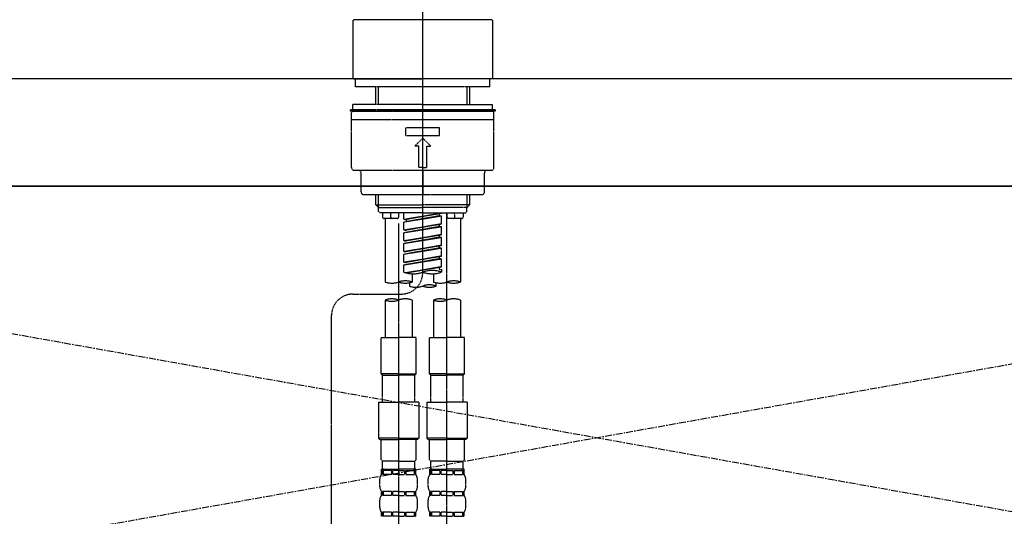
# Model space of a CAD drawing. Units: millimetres. Extents: x -109 to 26472, y -120 to 8847.
# Drawn here: x 17599 to 17965, y 2866 to 3051 of the extents above; entities that cross this region are included whole.
import ezdxf

# ---------------------------------------------------------------- set-up
doc = ezdxf.new("R2010")
doc.units = ezdxf.units.MM
for name, pattern in [('CENTER', [2, 1.25, -0.25, 0.25, -0.25]), ('CENTER2', [1.125, 0.75, -0.125, 0.125, -0.125]), ('DASHED', [0.75, 0.5, -0.25]), ('HIDDEN', [0.375, 0.25, -0.125])]:
    doc.linetypes.add(name, pattern=pattern)
for name, color, linetype in [('120-キャビネット（外）', 7, 'Continuous'), ('123-扉向き', 231, 'CENTER'), ('126-甲板', 2, 'Continuous'), ('150-機器', 8, 'Continuous'), ('160-文字', 254, 'Continuous')]:
    doc.layers.add(name, color=color, linetype=linetype)
doc.styles.add('KH001', font='txt')
doc.dimstyles.new('KH1xx030', dxfattribs={"dimscale": 30, "dimtxt": 2, "dimasz": 0.6, "dimexe": 0.3, "dimexo": 1.2, "dimgap": 0.5, "dimtad": 3, "dimdec": 1, "dimdsep": 46, "dimlunit": 6, "dimtxsty": 'KH001', "dimblk": 'DOT', "dimcen": 1, "dimdle": 1, "dimclrd": 256, "dimclre": 256, "dimclrt": 256, "dimadec": 0, "dimazin": 0, "dimtfac": 1, "dimtdec": 1, "dimtix": 1, "dimtmove": 2, "dimatfit": 3, "dimldrblk": 'CLOSEDBLANK', "dimfxl": 1, "dimtolj": 1, "dimtzin": 0, "dimlwd": -1, "dimlwe": -1, "dimarcsym": 0})

# ---------------------------------------------------------------- blocks, each defined once
blk = doc.blocks.new('KHB800HL-10_S2')
at = {"layer": '150-機器', "color": 161, "linetype": 'HIDDEN', "ltscale": 4}
blk.add_line((401.5, 0), (-401.5, 0), dxfattribs=at)
blk = doc.blocks.new('F402_S')
at = {"layer": '150-機器', "color": 161, "linetype": 'CENTER2'}
blk.add_line((0, -72.08094), (0, 259.906484), dxfattribs=at)
at = {"layer": '150-機器', "color": 13, "linetype": 'Continuous'}
for p, q in [((-25.931195, 21.642574), (-25.631989, 21.94178)), ((-25.931195, 21.642574), (-25.931195, 0.299206)), ((0, 21.94178), (-25.631989, 21.94178)), ((25.631989, 21.94178), (0, 21.94178)), ((25.631989, 21.94178), (25.931195, 21.642574)), ((25.931195, 21.642574), (25.931195, 11.469567)), ((25.931195, 11.469567), (25.931195, 0.299206)), ((-25.631989, 0), (-25.931195, 0.299206)), ((-25.631989, 0), (0, 0)), ((25.631989, 0), (0, 0)), ((25.931195, 0.299206), (25.631989, 0))]:
    blk.add_line(p, q, dxfattribs=at)
at = {"layer": '150-機器', "color": 13, "linetype": 'DASHED', "ltscale": 0.5}
for p, q in [((-24.933841, -2.992061), (-24.933841, 0)), ((24.933841, -2.992061), (24.933841, 0)), ((0, -2.992061), (-24.933841, -2.992061)), ((-17.453689, -9.631444), (-17.453689, -2.992061)), ((-16.440378, -9.631444), (-16.440378, -2.992061)), ((24.933841, -2.992061), (0, -2.992061)), ((16.440378, -9.631444), (16.440378, -2.992061)), ((17.453689, -9.631444), (17.453689, -2.992061)), ((0, -9.631444), (-25.931195, -9.631444)), ((-25.931195, -11.626152), (-25.931195, -9.631444)), ((0, -9.631444), (25.931195, -9.631444)), ((25.931195, -11.626152), (25.931195, -9.631444)), ((0, -11.626152), (-26.928549, -11.626152)), ((-26.928549, -11.626152), (-26.928549, -12.124828)), ((0, -12.124828), (-26.928549, -12.124828)), ((-26.429872, -33.069255), (-26.429872, -12.623505)), ((-25.931195, -12.124828), (25.931195, -12.124828)), ((26.928549, -11.626152), (0, -11.626152)), ((26.928549, -12.124828), (0, -12.124828)), ((26.429872, -33.069255), (26.429872, -12.623505)), ((26.928549, -11.626152), (26.928549, -12.124828)), ((-26.429872, -15.116889), (26.429872, -15.116889)), ((-6.23346, -21.101011), (-6.23346, -18.10895)), ((-6.23346, -18.10895), (6.23346, -18.10895)), ((6.23346, -21.101011), (6.23346, -18.10895)), ((-6.23346, -21.101011), (6.23346, -21.101011)), ((-2.992061, -25.090426), (0, -22.098365)), ((-1.49603, -25.090426), (-2.992061, -25.090426)), ((-1.49603, -33.069255), (-1.49603, -25.090426)), ((2.992061, -25.090426), (0, -22.098365)), ((1.49603, -25.090426), (2.992061, -25.090426)), ((1.49603, -33.069255), (1.49603, -25.090426)), ((-25.432518, -34.066609), (25.432518, -34.066609)), ((-22.939134, -42.045438), (-22.939134, -35.063962)), ((0, -33.069255), (-1.49603, -33.069255)), ((0, -33.069255), (1.49603, -33.069255)), ((0, -34.066609), (0, -43.042791)), ((22.939134, -42.045438), (22.939134, -35.063962)), ((-21.94178, -43.042791), (21.94178, -43.042791)), ((-17.453689, -46.875622), (-17.453689, -43.042791)), ((-16.440378, -47.872975), (-16.440378, -43.042791)), ((16.440378, -47.872975), (16.440378, -43.042791)), ((17.453689, -46.875622), (17.453689, -43.042791)), ((-17.453689, -46.875622), (0, -46.875622)), ((-16.456335, -47.872975), (-17.453689, -46.875622)), ((17.453689, -46.875622), (0, -46.875622)), ((16.456335, -47.872975), (17.453689, -46.875622)), ((-16.440378, -47.888933), (0, -47.888933)), ((-16.406468, -49.369006), (-16.406468, -47.872975)), ((-15.907791, -49.867683), (-16.406468, -49.369006)), ((0, -49.867683), (-15.957658, -49.867683)), ((-14.960305, -49.867683), (-14.960305, -51.463448)), ((-11.921159, -51.420278), (-11.786244, -49.867683)), ((-8.976183, -49.867683), (-8.976183, -51.463448)), ((-6.981476, -52.229722), (-6.981476, -49.867683)), ((-6.981476, -52.229722), (6.981476, -49.977698)), ((-6.981476, -53.227076), (6.133725, -50.869332)), ((-6.981476, -53.227076), (6.981476, -50.975051)), ((6.981476, -49.977698), (-6.133725, -52.335442)), ((16.440378, -47.888933), (0, -47.888933)), ((0, -49.867683), (15.907791, -49.867683)), ((6.133725, -50.130293), (6.133725, -50.869332)), ((6.133725, -50.869332), (6.981476, -50.975051)), ((6.133725, -50.869332), (6.981476, -50.975051)), ((6.133725, -50.869332), (6.981476, -50.975051)), ((6.981476, -53.967112), (6.981476, -50.975051)), ((6.981476, -53.967112), (6.981476, -50.975051)), ((8.976183, -49.867683), (8.976183, -51.463448)), ((8.976183, -168.359127), (8.976183, -49.867683)), ((11.92116, -51.420278), (11.786244, -49.867683)), ((14.960305, -49.867683), (14.960305, -51.463448)), ((15.907791, -49.867683), (16.406468, -49.369006)), ((16.406468, -49.369006), (16.406468, -47.872975)), ((-9.47486, -51.962125), (-14.461628, -51.962125)), ((-13.962951, -51.962125), (-13.962951, -75.585083)), ((-8.976183, -53.827608), (-8.976183, -168.991518)), ((-6.981476, -52.229722), (-6.133725, -52.335442)), ((-6.981476, -56.219137), (-6.981476, -53.227076)), ((-6.981476, -56.219137), (6.981476, -53.967112)), ((-6.133725, -52.335442), (-6.133725, -53.080446)), ((6.981476, -53.967112), (-6.133725, -56.324856)), ((6.133725, -54.119707), (6.133725, -54.858746)), ((6.133725, -54.119707), (6.133725, -54.858746)), ((14.461628, -51.962125), (9.47486, -51.962125)), ((13.962951, -51.962125), (13.962951, -75.585083)), ((-6.981476, -57.21649), (6.133725, -54.858746)), ((-6.981476, -57.21649), (6.981476, -54.964466)), ((-6.981476, -56.219137), (-6.133725, -56.324856)), ((-6.981476, -60.208551), (-6.981476, -57.21649)), ((-6.981476, -60.208551), (6.981476, -57.956527)), ((6.981476, -57.956527), (-6.133725, -60.314271)), ((6.133725, -54.858746), (6.981476, -54.964466)), ((6.133725, -54.858746), (6.981476, -54.964466)), ((6.133725, -58.093164), (6.133725, -58.848161)), ((6.133725, -58.109122), (6.133725, -58.848161)), ((6.133725, -58.109122), (6.133725, -58.848161)), ((6.183593, -58.085185), (6.981476, -57.956527)), ((6.981476, -57.956527), (6.981476, -54.964466)), ((6.981476, -57.956527), (6.981476, -54.964466)), ((-6.981476, -61.205905), (6.133725, -58.848161)), ((-6.981476, -61.205905), (6.981476, -58.95388)), ((-6.981476, -60.208551), (-6.133725, -60.314271)), ((-6.981476, -64.197966), (-6.981476, -61.205905)), ((-6.981476, -64.197966), (6.981476, -61.945941)), ((6.981476, -61.945941), (-6.133725, -64.303685)), ((6.133725, -58.848161), (6.981476, -58.95388)), ((6.133725, -58.848161), (6.981476, -58.95388)), ((6.133725, -58.848161), (6.981476, -58.95388)), ((6.133725, -62.098537), (6.133725, -62.837576)), ((6.133725, -62.098537), (6.133725, -62.837576)), ((6.981476, -61.945941), (6.981476, -58.95388)), ((6.981476, -61.945941), (6.981476, -58.95388)), ((-6.981476, -65.19532), (6.133725, -62.837576)), ((-6.981476, -65.19532), (6.981476, -62.943295)), ((-6.981476, -64.197966), (-6.133725, -64.303685)), ((-6.981476, -68.187381), (-6.981476, -65.19532)), ((6.133725, -62.837576), (6.981476, -62.943295)), ((6.133725, -62.837576), (6.981476, -62.943295)), ((6.981476, -65.935356), (6.981476, -62.943295)), ((6.981476, -65.935356), (6.981476, -62.943295)), ((-6.981476, -68.187381), (6.981476, -65.935356)), ((-6.981476, -69.184734), (6.133725, -66.82699)), ((-6.981476, -69.184734), (6.981476, -66.93271)), ((-6.981476, -68.187381), (-6.133725, -68.2931)), ((-6.981476, -71.919075), (-6.981476, -69.184734)), ((6.981476, -65.935356), (-6.133725, -68.2931)), ((6.133725, -66.071993), (6.133725, -66.82699)), ((6.133725, -66.087951), (6.133725, -66.82699)), ((6.133725, -66.087951), (6.133725, -66.82699)), ((6.133725, -66.82699), (6.981476, -66.93271)), ((6.133725, -66.82699), (6.981476, -66.93271)), ((6.183593, -66.064015), (6.981476, -65.935356)), ((6.981476, -69.924771), (6.981476, -66.93271)), ((6.981476, -69.924771), (6.981476, -66.93271)), ((-6.450221, -72.09111), (6.981476, -69.924771)), ((6.981476, -69.924771), (-5.89179, -72.239021)), ((-3.989415, -72.506111), (-3.989415, -75.585083)), ((3.989415, -72.506111), (3.989415, -75.585083)), ((6.133725, -70.061408), (6.133725, -70.816405)), ((6.133725, -70.077366), (6.133725, -70.816405)), ((6.133725, -70.077366), (6.133725, -70.816405)), ((6.133725, -70.816405), (6.981476, -70.922124)), ((6.133725, -70.816405), (6.981476, -70.922124)), ((6.183593, -70.053429), (6.981476, -69.924771)), ((6.981476, -70.922124), (6.981476, -71.919075)), ((-4.986768, -75.86175), (-4.986768, -77.086806)), ((4.986768, -77.086806), (4.986768, -75.860479)), ((-25.940262, -80.080186), (-7.969762, -80.059765)), ((-13.962951, -82.302341), (-13.962951, -96.272678)), ((-3.989415, -82.302341), (-3.989415, -96.272678)), ((3.989415, -82.302341), (3.989415, -96.272678)), ((13.962951, -82.302341), (13.962951, -96.272678)), ((-33.910024, -326.245517), (-33.910024, -88.05901)), ((-15.458982, -109.736952), (-15.458982, -96.272678)), ((-15.458982, -96.272678), (-8.976183, -96.272678)), ((-2.493384, -96.272678), (-8.976183, -96.272678)), ((-2.493384, -109.736952), (-2.493384, -96.272678)), ((2.493384, -109.736952), (2.493384, -96.272678)), ((2.493384, -96.272678), (8.976183, -96.272678)), ((15.458982, -96.272678), (8.976183, -96.272678)), ((15.458982, -109.736952), (15.458982, -96.272678)), ((-8.976183, -109.736952), (-15.458982, -109.736952)), ((-15.458982, -109.736952), (-14.960305, -110.235629)), ((-14.960305, -110.235629), (-8.976183, -110.235629)), ((-14.960305, -120.209165), (-14.960305, -110.235629)), ((-8.976183, -109.736952), (-2.493384, -109.736952)), ((-2.992061, -110.235629), (-8.976183, -110.235629)), ((-2.493384, -109.736952), (-2.992061, -110.235629)), ((-2.992061, -120.209165), (-2.992061, -110.235629)), ((8.976183, -109.736952), (2.493384, -109.736952)), ((2.493384, -109.736952), (2.992061, -110.235629)), ((2.992061, -110.235629), (8.976183, -110.235629)), ((2.992061, -120.209165), (2.992061, -110.235629)), ((8.976183, -109.736952), (15.458982, -109.736952)), ((14.960305, -110.235629), (8.976183, -110.235629)), ((15.458982, -109.736952), (14.960305, -110.235629)), ((14.960305, -120.209165), (14.960305, -110.235629)), ((-16.456335, -120.209165), (-8.976183, -120.209165)), ((-16.456335, -120.209165), (-16.456335, -133.67344)), ((-1.49603, -120.209165), (-8.976183, -120.209165)), ((-1.49603, -120.209165), (-1.49603, -133.67344)), ((1.49603, -120.209165), (8.976183, -120.209165)), ((1.49603, -120.209165), (1.49603, -133.67344)), ((16.456335, -120.209165), (8.976183, -120.209165)), ((16.456335, -120.209165), (16.456335, -133.67344)), ((-8.976183, -133.67344), (-16.456335, -133.67344)), ((-16.456335, -133.67344), (-15.957658, -134.172117)), ((-15.957658, -134.172117), (-8.976183, -134.172117)), ((-15.458982, -141.652269), (-15.458982, -134.172117)), ((-8.976183, -133.67344), (-1.49603, -133.67344)), ((-1.994707, -134.172117), (-8.976183, -134.172117)), ((-2.493384, -141.652269), (-2.493384, -134.172117)), ((-1.49603, -133.67344), (-1.994707, -134.172117)), ((8.976183, -133.67344), (1.49603, -133.67344)), ((1.49603, -133.67344), (1.994707, -134.172117)), ((1.994707, -134.172117), (8.976183, -134.172117)), ((2.493384, -141.652269), (2.493384, -134.172117)), ((8.976183, -133.67344), (16.456335, -133.67344)), ((15.957658, -134.172117), (8.976183, -134.172117)), ((15.458982, -141.652269), (15.458982, -134.172117)), ((16.456335, -133.67344), (15.957658, -134.172117)), ((-15.458982, -141.652269), (-14.960305, -142.150946)), ((-14.960305, -144.744065), (-14.960305, -142.150946)), ((-8.976183, -142.150946), (-14.960305, -142.150946)), ((-8.976183, -142.150946), (-2.992061, -142.150946)), ((-2.493384, -141.652269), (-2.992061, -142.150946)), ((-2.992061, -144.744065), (-2.992061, -142.150946)), ((2.493384, -141.652269), (2.992061, -142.150946)), ((2.992061, -144.744065), (2.992061, -142.150946)), ((8.976183, -142.150946), (2.992061, -142.150946)), ((8.976183, -142.150946), (14.960305, -142.150946)), ((15.458982, -141.652269), (14.960305, -142.150946)), ((14.960305, -144.744065), (14.960305, -142.150946)), ((-15.458982, -145.143007), (-8.976183, -145.143007)), ((-15.359246, -147.137714), (-15.359246, -145.143007)), ((-15.359246, -145.143007), (-8.976183, -145.143007)), ((-14.964281, -145.641684), (-15.359246, -145.641684)), ((-14.964281, -145.641684), (-14.964281, -147.137714)), ((-14.860569, -145.143007), (-8.976183, -145.143007)), ((-14.860569, -145.143007), (-8.976183, -145.143007)), ((-11.647369, -145.641684), (-14.773446, -145.641684)), ((-14.773446, -145.641684), (-14.773446, -147.137714)), ((-11.647369, -145.641684), (-11.647369, -147.137714)), ((-8.976183, -145.641684), (-11.186653, -145.641684)), ((-11.186653, -145.641684), (-11.186653, -147.137714)), ((-2.593119, -145.143007), (-8.976183, -145.143007)), ((-8.976183, -145.641684), (-6.765713, -145.641684)), ((-6.765713, -145.641684), (-6.765713, -147.137714)), ((-6.304996, -145.641684), (-3.17892, -145.641684)), ((-6.304996, -145.641684), (-6.304996, -147.137714)), ((-3.17892, -145.641684), (-3.17892, -147.137714)), ((-2.988085, -145.641684), (-2.593119, -145.641684)), ((-2.988085, -145.641684), (-2.988085, -147.137714)), ((-2.593119, -147.137714), (-2.593119, -145.143007)), ((2.493384, -145.143007), (8.976183, -145.143007)), ((2.593119, -147.137714), (2.593119, -145.143007)), ((2.593119, -145.143007), (8.976183, -145.143007)), ((2.988085, -145.641684), (2.593119, -145.641684)), ((2.988085, -145.641684), (2.988085, -147.137714)), ((3.091796, -145.143007), (8.976183, -145.143007)), ((3.091796, -145.143007), (8.976183, -145.143007)), ((6.304997, -145.641684), (3.17892, -145.641684)), ((3.17892, -145.641684), (3.17892, -147.137714)), ((6.304997, -145.641684), (6.304997, -147.137714)), ((8.976183, -145.641684), (6.765713, -145.641684)), ((6.765713, -145.641684), (6.765713, -147.137714)), ((15.359246, -145.143007), (8.976183, -145.143007)), ((8.976183, -145.641684), (11.186653, -145.641684)), ((11.186653, -145.641684), (11.186653, -147.137714)), ((11.64737, -145.641684), (14.773446, -145.641684)), ((11.64737, -145.641684), (11.64737, -147.137714)), ((14.773446, -145.641684), (14.773446, -147.137714)), ((14.964281, -145.641684), (15.359246, -145.641684)), ((14.964281, -145.641684), (14.964281, -147.137714)), ((15.359246, -147.137714), (15.359246, -145.143007)), ((-15.957658, -151.675673), (-15.957658, -148.883083)), ((-14.964281, -147.137714), (-15.359246, -147.137714)), ((-11.647369, -147.137714), (-14.773446, -147.137714)), ((-8.976183, -147.137714), (-11.186653, -147.137714)), ((-8.976183, -147.137714), (-6.765713, -147.137714)), ((-6.304996, -147.137714), (-3.17892, -147.137714)), ((-2.988085, -147.137714), (-2.593119, -147.137714)), ((-1.994707, -151.675673), (-1.994707, -148.883083)), ((1.994707, -151.675673), (1.994707, -148.883083)), ((2.988085, -147.137714), (2.593119, -147.137714)), ((6.304997, -147.137714), (3.17892, -147.137714)), ((8.976183, -147.137714), (6.765713, -147.137714)), ((8.976183, -147.137714), (11.186653, -147.137714)), ((11.64737, -147.137714), (14.773446, -147.137714)), ((14.964281, -147.137714), (15.359246, -147.137714)), ((15.957658, -151.675673), (15.957658, -148.883083)), ((-15.359246, -154.917072), (-15.359246, -153.421042)), ((-14.964281, -153.421042), (-15.359246, -153.421042)), ((-14.964281, -153.421042), (-14.964281, -154.917072)), ((-14.773446, -153.421042), (-14.773446, -154.917072)), ((-11.647369, -153.421042), (-14.773446, -153.421042)), ((-11.647369, -153.421042), (-11.647369, -154.917072)), ((-11.186653, -153.421042), (-11.186653, -154.917072)), ((-8.976183, -153.421042), (-11.186653, -153.421042)), ((-8.976183, -153.421042), (-6.765713, -153.421042)), ((-6.765713, -153.421042), (-6.765713, -154.917072)), ((-6.304996, -153.421042), (-6.304996, -154.917072)), ((-6.304996, -153.421042), (-3.17892, -153.421042)), ((-3.17892, -153.421042), (-3.17892, -154.917072)), ((-2.988085, -153.421042), (-2.988085, -154.917072)), ((-2.988085, -153.421042), (-2.593119, -153.421042)), ((-2.593119, -154.917072), (-2.593119, -153.421042)), ((2.593119, -154.917072), (2.593119, -153.421042)), ((2.988085, -153.421042), (2.593119, -153.421042)), ((2.988085, -153.421042), (2.988085, -154.917072)), ((3.17892, -153.421042), (3.17892, -154.917072)), ((6.304997, -153.421042), (3.17892, -153.421042)), ((6.304997, -153.421042), (6.304997, -154.917072)), ((6.765713, -153.421042), (6.765713, -154.917072)), ((8.976183, -153.421042), (6.765713, -153.421042)), ((8.976183, -153.421042), (11.186653, -153.421042)), ((11.186653, -153.421042), (11.186653, -154.917072)), ((11.64737, -153.421042), (11.64737, -154.917072)), ((11.64737, -153.421042), (14.773446, -153.421042)), ((14.773446, -153.421042), (14.773446, -154.917072)), ((14.964281, -153.421042), (14.964281, -154.917072)), ((14.964281, -153.421042), (15.359246, -153.421042)), ((15.359246, -154.917072), (15.359246, -153.421042)), ((-15.957658, -159.455032), (-15.957658, -156.662441)), ((-14.964281, -154.917072), (-15.359246, -154.917072)), ((-11.647369, -154.917072), (-14.773446, -154.917072)), ((-8.976183, -154.917072), (-11.186653, -154.917072)), ((-8.976183, -154.917072), (-6.765713, -154.917072)), ((-6.304996, -154.917072), (-3.17892, -154.917072)), ((-2.988085, -154.917072), (-2.593119, -154.917072)), ((-1.994707, -159.455032), (-1.994707, -156.662441)), ((1.994707, -159.455032), (1.994707, -156.662441)), ((2.988085, -154.917072), (2.593119, -154.917072)), ((6.304997, -154.917072), (3.17892, -154.917072)), ((8.976183, -154.917072), (6.765713, -154.917072)), ((8.976183, -154.917072), (11.186653, -154.917072)), ((11.64737, -154.917072), (14.773446, -154.917072)), ((14.964281, -154.917072), (15.359246, -154.917072)), ((15.957658, -159.455032), (15.957658, -156.662441)), ((-15.359246, -162.696431), (-15.359246, -161.2004)), ((-14.964281, -161.2004), (-15.359246, -161.2004)), ((-14.964281, -162.696431), (-15.359246, -162.696431)), ((-14.964281, -161.2004), (-14.964281, -162.696431)), ((-14.773446, -161.2004), (-14.773446, -162.696431)), ((-11.647369, -161.2004), (-14.773446, -161.2004)), ((-11.647369, -162.696431), (-14.773446, -162.696431)), ((-11.647369, -161.2004), (-11.647369, -162.696431)), ((-11.186653, -161.2004), (-11.186653, -162.696431)), ((-8.976183, -161.2004), (-11.186653, -161.2004)), ((-8.976183, -162.696431), (-11.186653, -162.696431)), ((-8.976183, -161.2004), (-6.765713, -161.2004)), ((-8.976183, -162.696431), (-6.765713, -162.696431)), ((-6.765713, -161.2004), (-6.765713, -162.696431)), ((-6.304996, -161.2004), (-6.304996, -162.696431)), ((-6.304996, -161.2004), (-3.17892, -161.2004)), ((-6.304996, -162.696431), (-3.17892, -162.696431)), ((-3.17892, -161.2004), (-3.17892, -162.696431)), ((-2.988085, -161.2004), (-2.988085, -162.696431)), ((-2.988085, -161.2004), (-2.593119, -161.2004)), ((-2.988085, -162.696431), (-2.593119, -162.696431)), ((-2.593119, -162.696431), (-2.593119, -161.2004)), ((2.593119, -162.696431), (2.593119, -161.2004)), ((2.988085, -161.2004), (2.593119, -161.2004)), ((2.988085, -162.696431), (2.593119, -162.696431)), ((2.988085, -161.2004), (2.988085, -162.696431)), ((3.17892, -161.2004), (3.17892, -162.696431)), ((6.304997, -161.2004), (3.17892, -161.2004)), ((6.304997, -162.696431), (3.17892, -162.696431)), ((6.304997, -161.2004), (6.304997, -162.696431)), ((6.765713, -161.2004), (6.765713, -162.696431)), ((8.976183, -161.2004), (6.765713, -161.2004)), ((8.976183, -162.696431), (6.765713, -162.696431)), ((8.976183, -161.2004), (11.186653, -161.2004)), ((8.976183, -162.696431), (11.186653, -162.696431)), ((11.186653, -161.2004), (11.186653, -162.696431)), ((11.64737, -161.2004), (11.64737, -162.696431)), ((11.64737, -161.2004), (14.773446, -161.2004)), ((11.64737, -162.696431), (14.773446, -162.696431)), ((14.773446, -161.2004), (14.773446, -162.696431)), ((14.964281, -161.2004), (14.964281, -162.696431)), ((14.964281, -161.2004), (15.359246, -161.2004)), ((14.964281, -162.696431), (15.359246, -162.696431)), ((15.359246, -162.696431), (15.359246, -161.2004))]:
    blk.add_line(p, q, dxfattribs=at)
for centre, radius, start, end in [((-25.931195, -12.623505), 0.498677, 90, 180), ((25.931195, -12.623505), 0.498677, 0, 90), ((-25.432518, -33.069255), 0.997354, 180, 270), ((-23.936488, -35.063962), 0.997354, 0, 90), ((23.936488, -35.063962), 0.997354, 90, 180), ((25.432518, -33.069255), 0.997354, 270, 0), ((-21.94178, -42.045438), 0.997354, 180, 270), ((21.94178, -42.045438), 0.997354, 270, 0), ((-14.461628, -51.463448), 0.498677, 180, 270), ((-11.424354, -51.463448), 0.498677, 175.03367, 270), ((-9.47486, -51.463448), 0.498677, 270, 0), ((9.47486, -51.463448), 0.498677, 180, 270), ((11.424355, -51.463448), 0.498677, 270, 4.96633), ((14.461628, -51.463448), 0.498677, 270, 0), ((-7.978829, -72.08094), 7.978829, 270.065109, 0), ((-3.490738, -62.045778), 10.472213, 250.528779, 289.471221), ((3.490738, -81.792372), 10.472213, 70.528779, 109.471221), ((3.490738, -62.045778), 10.472213, 250.528779, 289.471221), ((-11.469567, -68.532727), 7.480152, 250.528779, 289.471221), ((-6.482799, -82.637438), 7.480152, 70.528779, 109.471221), ((-6.482799, -68.532727), 7.480152, 250.528779, 289.471221), ((2.493384, -84.139162), 7.480152, 70.528779, 109.471221), ((6.482799, -68.532727), 7.480152, 250.528779, 289.471221), ((11.469567, -82.637438), 7.480152, 70.528779, 109.471221), ((11.469567, -68.532727), 7.480152, 250.528779, 289.471221), ((-25.931195, -88.05901), 7.978829, 90.065109, 180), ((-2.493384, -70.034451), 7.480152, 250.528779, 289.471221), ((2.493384, -70.034451), 7.480152, 250.528779, 289.471221), ((-11.469567, -89.354697), 7.480152, 70.528779, 109.471221), ((-11.469567, -75.249986), 7.480152, 250.528779, 289.471221), ((-6.482799, -89.354697), 7.480152, 70.528779, 109.471221), ((6.482799, -89.354697), 7.480152, 70.528779, 109.471221), ((6.482799, -75.249986), 7.480152, 250.528779, 289.471221), ((11.469567, -89.354697), 7.480152, 70.528779, 109.471221), ((-14.561363, -144.744065), 0.398941, 180, 270), ((-3.391002, -144.744065), 0.398941, 270, 0), ((3.391002, -144.744065), 0.398941, 180, 270), ((14.561363, -144.744065), 0.398941, 270, 0), ((-13.113122, -148.883083), 2.844535, 142.150711, 180), ((-4.839243, -148.883083), 2.844535, 0, 37.849289), ((4.839244, -148.883083), 2.844535, 142.150711, 180), ((13.113123, -148.883083), 2.844535, 0, 37.849289), ((-13.113122, -151.675673), 2.844535, 180, 217.849289), ((-4.839243, -151.675673), 2.844535, 322.150711, 0), ((4.839244, -151.675673), 2.844535, 180, 217.849289), ((13.113123, -151.675673), 2.844535, 322.150711, 0), ((-13.113122, -156.662441), 2.844535, 142.150711, 180), ((-4.839243, -156.662441), 2.844535, 0, 37.849289), ((4.839244, -156.662441), 2.844535, 142.150711, 180), ((13.113123, -156.662441), 2.844535, 0, 37.849289), ((-13.113122, -159.455032), 2.844535, 180, 217.849289), ((-4.839243, -159.455032), 2.844535, 322.150711, 0), ((4.839244, -159.455032), 2.844535, 180, 217.849289), ((13.113123, -159.455032), 2.844535, 322.150711, 0)]:
    blk.add_arc(centre, radius, start, end, dxfattribs=at)
blk = doc.blocks.new('_ClosedBlank')
at = {"color": 0, "linetype": 'ByBlock', "lineweight": -2}
for p, q in [((-1, 0.166667), (0, 0)), ((-1, 0.166667), (-1, -0.166667)), ((0, 0), (-1, -0.166667))]:
    blk.add_line(p, q, dxfattribs=at)
blk = doc.blocks.new('_Dot')
at = {"color": 0, "linetype": 'ByBlock', "lineweight": -2}
blk.add_line((-0.5, 0), (-1, 0), dxfattribs=at)
at = {"color": 0, "linetype": 'ByBlock', "const_width": 0.5}
blk.add_lwpolyline([(-0.25, 0, 1), (0.25, 0, 1)], format="xyb", close=True, dxfattribs=at)

msp = doc.modelspace()

# ---------------------------------------------------------------- linework, layer by layer
at = {"layer": '120-キャビネット（外）', "color": 6}
msp.add_lwpolyline([(18338.80039, 2989.12067), (17288.80039, 2989.12067), (17288.80039, 2269.12067), (18338.80039, 2269.12067)], close=True, dxfattribs=at)
at = {"layer": '123-扉向き', "ltscale": 2}
for p, q in [((18338.80039, 2989.12067), (17288.80039, 2802.12067)), ((17288.80039, 2989.12067), (18338.80039, 2802.12067))]:
    msp.add_line(p, q, dxfattribs=at)
at = {"layer": '126-甲板'}
msp.add_lwpolyline([(18360.80039, 3029.12067), (15622.80039, 3029.12067), (15622.80039, 2989.12067), (18360.80039, 2989.12067)], close=True, dxfattribs=at)

# ---------------------------------------------------------------- block references
at = {"layer": '150-機器'}
for name, p in [('F402_S', (17748.79312, 3029.12067)), ('KHB800HL-10_S2', (17748.80039, 3029.12067))]:
    msp.add_blockref(name, p, dxfattribs=at)

# ---------------------------------------------------------------- leaders
at = {"layer": '160-文字', "annotation_type": 0, "has_hookline": 1, "hookline_direction": 0, "text_width": 968.88}
msp.add_leader([(16298.80039, 2839.12058), (16748.51216, 3332.26286), (16749.11216, 3332.26286)], dimstyle='KH1xx030', override={"dimgap": 0.5, "dimtad": 1}, dxfattribs=at)

doc.saveas('drawing.dxf')
